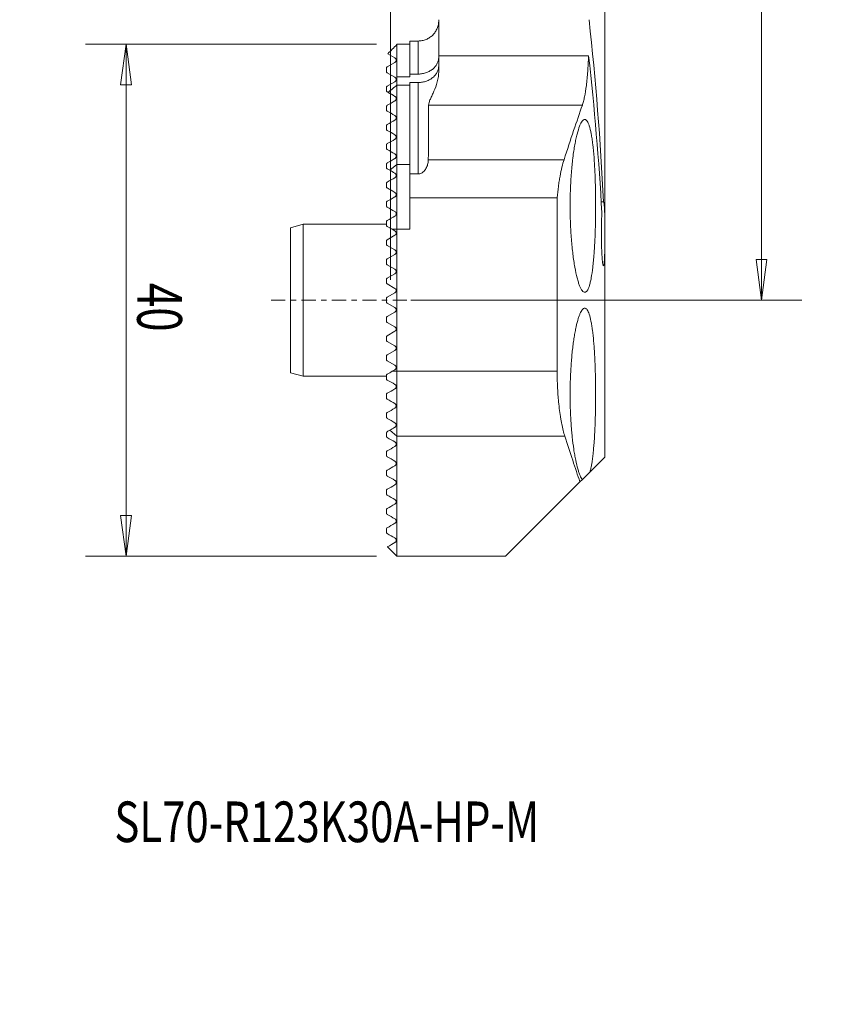
# Model space of a CAD drawing. Units: millimetres. Extents: x -29 to 34, y -55 to 76.
# Drawn here: x -29 to 34, y -55 to 22 of the extents above; entities that cross this region are included whole.
import ezdxf

# ---------------------------------------------------------------- set-up
doc = ezdxf.new("R2010")
doc.units = ezdxf.units.MM
doc.linetypes.add('CENTER', pattern=[47.5, 22, -8.5, 8.5, -8.5])
doc.layers.get('0').update_dxf_attribs({"linetype": 'CONTINUOUS'})
for name, color, linetype in [('1', 4, 'CONTINUOUS'), ('2', 7, 'CONTINUOUS'), ('SK1', 4, 'CONTINUOUS'), ('SK2', 7, 'CONTINUOUS'), ('SK4', 2, 'CENTER'), ('SK6', 5, 'CONTINUOUS')]:
    doc.layers.add(name, color=color, linetype=linetype)
doc.styles.add('iso_b_vert', font='simplex.shx')
doc.dimstyles.get("Standard").update_dxf_attribs({"dimtxt": 0.18, "dimasz": 0.18, "dimexe": 0.18, "dimexo": 0.0625, "dimgap": 0.09, "dimtad": 1, "dimzin": 0, "dimdsep": 52, "dimtxsty": 'Standard', "dimcen": 0.09, "dimadec": 0, "dimazin": 0, "dimtfac": 1, "dimtdec": 4, "dimtofl": 0, "dimtmove": 0, "dimatfit": 3, "dimfxl": 1, "dimtolj": 1, "dimtzin": 0, "dimarcsym": 0})

# ---------------------------------------------------------------- blocks, each defined once
blk = doc.blocks.new('DimnDraft3D1')
at = {"layer": '2', "lineweight": 13}
for p, q in [((15.5875, 55), (32.165079, 55)), ((28.990079, 55), (28.572082, 51.824998)), ((28.990079, 0), (28.990079, 55)), ((28.990079, 55), (29.408076, 51.825002)), ((29.408076, 51.825002), (28.572082, 51.824998)), ((28.572082, 3.174998), (29.408076, 3.175002)), ((28.990079, 0), (28.572082, 3.174998)), ((28.990079, 0), (29.408076, 3.175002)), ((1.5875, 0), (32.165079, 0))]:
    blk.add_line(p, q, dxfattribs=at)
at = {"layer": '2', "lineweight": 18, "insert": (29.865109, 28.669777), "char_height": 3.50012, "attachment_point": 7, "rotation": 270, "line_spacing_factor": 1.084337, "style": 'iso_b_vert'}
blk.add_mtext('\\W0.6562;55', dxfattribs=at)
blk = doc.blocks.new('DimnDraft3D2')
at = {"layer": 'SK2', "lineweight": 13}
for p, q in [((12.4125, 55), (-22.758119, 55)), ((-19.583119, 55), (-20.001115, 51.824998)), ((-19.583119, 24.65), (-19.583119, 55)), ((-19.583119, 55), (-19.165122, 51.825002)), ((-19.165122, 51.825002), (-20.001115, 51.824998)), ((-20.001115, 27.824998), (-19.165122, 27.825002)), ((-19.583119, 24.65), (-20.001115, 27.824998)), ((-19.583119, 24.65), (-19.165122, 27.825002)), ((5.6825, 24.65), (-22.758119, 24.65))]:
    blk.add_line(p, q, dxfattribs=at)
at = {"layer": 'SK2', "lineweight": 18, "insert": (-18.708089, 40.626104), "char_height": 3.50012, "attachment_point": 7, "rotation": 270, "line_spacing_factor": 1.084337, "style": 'iso_b_vert'}
blk.add_mtext('\\W0.7279;30.35', dxfattribs=at)
blk = doc.blocks.new('_CLOSED')
at = {"lineweight": -2}
for p, q in [((-1, 0.166667), (0, 0)), ((-1, 0.166667), (-1, -0.166667)), ((0, 0), (-1, -0.166667)), ((0, 0), (-1, 0))]:
    blk.add_line(p, q, dxfattribs=at)
blk = doc.blocks.new('DimnDraft3D3')
at = {"layer": '2', "lineweight": 13}
for p, q in [((0, 1.5875), (0, 73.768814)), ((14, 56.5875), (14, 73.768814)), ((0, 70.593814), (3.174998, 71.01181)), ((3.174998, 71.01181), (3.175002, 70.175817)), ((14, 70.593814), (10.824998, 71.01181)), ((10.825002, 70.175817), (10.824998, 71.01181)), ((14, 70.593814), (0, 70.593814)), ((0, 70.593814), (3.175002, 70.175817)), ((14, 70.593814), (10.825002, 70.175817))]:
    blk.add_line(p, q, dxfattribs=at)
at = {"layer": '2', "lineweight": 18, "insert": (6.083521, 71.468844), "char_height": 3.50012, "attachment_point": 7, "line_spacing_factor": 1.084337, "style": 'iso_b_vert'}
blk.add_mtext('\\W0.5613;14', dxfattribs=at)
blk = doc.blocks.new('DimnDraft3D4')
at = {"layer": 'SK2', "lineweight": 13}
for p, q in [((-1.0875, 20), (-23.853211, 20)), ((-20.678211, 20), (-21.096207, 16.824998)), ((-20.678211, -20), (-20.678211, 20)), ((-20.678211, 20), (-20.260214, 16.825002)), ((-20.260214, 16.825002), (-21.096207, 16.824998)), ((-21.096207, -16.825002), (-20.260214, -16.824998)), ((-20.678211, -20), (-21.096207, -16.825002)), ((-20.678211, -20), (-20.260214, -16.824998)), ((-1.0875, -20), (-23.853211, -20))]:
    blk.add_line(p, q, dxfattribs=at)
at = {"layer": 'SK2', "lineweight": 18, "insert": (-19.803181, 1.353994), "char_height": 3.50012, "attachment_point": 7, "rotation": 270, "line_spacing_factor": 1.084337, "style": 'iso_b_vert'}
blk.add_mtext('\\W0.7183;40', dxfattribs=at)

msp = doc.modelspace()

# ---------------------------------------------------------------- linework, layer by layer
at = {"layer": '1', "lineweight": 18}
for p, q in [((16.75, 6.501), (16.75, 39.578)), ((3.77, 19.094), (3.77, 21.915)), ((0.5, 17.463), (0.5, 20)), ((1.5, 20), (0.5, 20)), ((1.5, 17.671), (1.5, 20.25)), ((2.17, 20.25), (1.5, 20.25)), ((2.17, 20.25), (2.17, 17.671)), ((-0.217, 19.25), (0.343, 18.927)), ((0.343, 18.573), (-0.25, 18.231)), ((3.77, 19.094), (3.77, 17.907)), ((15.483, 19.094), (3.77, 19.094)), ((-0.325, 17.899), (-0.325, 18.101)), ((-0.25, 17.769), (0.343, 17.427)), ((0.343, 17.073), (-0.25, 16.731)), ((0.5, 16.804), (0.5, 17.463)), ((0.5, 17.463), (1.5, 17.463)), ((1.5, 17.671), (1.5, 17.463)), ((1.5, 17.671), (2.17, 17.671)), ((2.17, 17.009), (1.5, 17.009)), ((1.5, 9.865), (1.5, 17.009)), ((2.17, 17.009), (2.17, 9.865)), ((-0.325, 16.399), (-0.325, 16.601)), ((-0.25, 16.269), (-0.225, 16.255)), ((0.5, 10.614), (0.5, 16.804)), ((1.5, 16.804), (0.5, 16.804)), ((-0.325, 15.101), (-0.325, 14.899)), ((14.996, 15.231), (2.973, 15.231)), ((-0.325, 13.601), (-0.325, 13.399)), ((-0.325, 12.101), (-0.325, 11.899)), ((13.564, 10.977), (2.955, 10.977)), ((-0.325, 10.601), (-0.325, 10.399)), ((-0.047, 10.152), (0.5, 10.614)), ((0.5, 5.552), (0.5, 10.614)), ((1.5, 10.614), (0.5, 10.614)), ((2.17, 9.865), (1.5, 9.865)), ((1.5, 8), (1.5, 9.865)), ((-0.325, 9.101), (-0.325, 8.899)), ((13.025, 8), (1.5, 8)), ((1.5, 8), (1.5, 5.552)), ((13.025, -5.552), (13.025, 8)), ((16.643, 7.693), (16.473, 7.693)), ((-0.325, 7.601), (-0.325, 7.399)), ((16.75, 3.885), (16.75, 6.501)), ((-0.325, 6.101), (-0.325, 5.899)), ((0.126, 5.552), (0.5, 5.552)), ((0.343, 5.427), (0.126, 5.552)), ((1.5, 5.552), (0.5, 5.552)), ((0.5, -5.552), (0.5, 5.552)), ((-0.25, 4.731), (0.343, 5.073)), ((-0.325, 4.601), (-0.325, 4.399)), ((0.343, 3.927), (-0.25, 4.269)), ((16.75, -12.25), (16.75, 3.885)), ((-0.325, 3.101), (-0.325, 2.899)), ((-0.25, 3.231), (0.343, 3.573)), ((0.343, 2.427), (-0.25, 2.769)), ((-0.325, 1.601), (-0.325, 1.399)), ((-0.25, 1.731), (0.343, 2.073)), ((0.343, 0.927), (-0.25, 1.269)), ((-0.325, 0.101), (-0.325, -0.101)), ((-0.25, 0.231), (0.343, 0.573)), ((-0.25, -0.231), (0.343, -0.573)), ((-0.325, -1.399), (-0.325, -1.601)), ((0.343, -0.927), (-0.25, -1.269)), ((-0.25, -1.731), (0.343, -2.073)), ((-0.325, -2.899), (-0.325, -3.101)), ((0.343, -2.427), (-0.25, -2.769)), ((-0.25, -3.231), (0.343, -3.573)), ((-0.325, -4.399), (-0.325, -4.601)), ((0.343, -3.927), (-0.25, -4.269)), ((-0.25, -4.731), (0.343, -5.073)), ((-0.325, -5.899), (-0.325, -6.101)), ((0.343, -5.427), (0.126, -5.552)), ((0.126, -5.552), (0.5, -5.552)), ((0.5, -10.614), (0.5, -5.552)), ((13.025, -5.552), (0.5, -5.552)), ((-0.325, -7.399), (-0.325, -7.601)), ((-0.325, -8.899), (-0.325, -9.101)), ((-0.325, -10.399), (-0.325, -10.601)), ((-0.047, -10.152), (0.5, -10.614)), ((13.622, -10.614), (0.5, -10.614)), ((0.5, -20), (0.5, -10.614)), ((-0.325, -11.899), (-0.325, -12.101)), ((15.603, -13.397), (16.75, -12.25)), ((-0.325, -13.399), (-0.325, -13.601)), ((14.997, -14.003), (15.603, -13.397)), ((14.812, -14.188), (9, -20)), ((14.812, -14.188), (14.997, -14.003)), ((-0.325, -14.899), (-0.325, -15.101)), ((-0.325, -16.399), (-0.325, -16.601)), ((-0.325, -17.899), (-0.325, -18.101)), ((-0.237, -19.263), (0.5, -20)), ((0.5, -20), (9, -20))]:
    msp.add_line(p, q, dxfattribs=at)
at = {"layer": '1', "lineweight": 18, "extrusion": (0, 0, -1)}
for centre, radius, start, end in [((-0.241, 18.75), 0.204, 120, 240), ((0.175, 18.101), 0.15, 0, 60), ((0.175, 17.899), 0.15, 300, 0), ((-0.241, 17.25), 0.204, 120, 240), ((0.175, 16.601), 0.15, 0, 60), ((0.175, 16.399), 0.15, 300, 0), ((-0.241, 5.25), 0.204, 120, 240), ((0.175, 4.601), 0.15, 0, 60), ((0.175, 4.399), 0.15, 300, 0), ((-0.241, 3.75), 0.204, 120, 240), ((0.175, 3.101), 0.15, 0, 60), ((0.175, 2.899), 0.15, 300, 0), ((-0.241, 2.25), 0.204, 120, 240), ((0.175, 1.601), 0.15, 0, 60), ((0.175, 1.399), 0.15, 300, 0), ((-0.241, 0.75), 0.204, 120, 240), ((0.175, 0.101), 0.15, 0, 60), ((0.175, -0.101), 0.15, 300, 0), ((-0.241, -0.75), 0.205, 120, 240), ((0.175, -1.399), 0.15, 0, 60), ((0.175, -1.601), 0.15, 300, 0), ((-0.241, -2.25), 0.204, 120, 240), ((0.175, -2.899), 0.15, 0, 60), ((0.175, -3.101), 0.15, 300, 0), ((-0.241, -3.75), 0.205, 120, 240), ((0.175, -4.399), 0.15, 0, 60), ((0.175, -4.601), 0.15, 300, 0), ((-0.241, -5.25), 0.204, 120, 240)]:
    msp.add_arc(centre, radius, start, end, dxfattribs=at)
for centre, start_param, end_param in [((-143.1, -3.111), 1.439167, 1.514102), ((-143.1, -6.223), 1.437632, 1.502307)]:
    msp.add_ellipse(centre, major_axis=(0, 190.681), ratio=0.8391, start_param=start_param, end_param=end_param, dxfattribs=at)
at = {"layer": '1', "lineweight": 18}
for points, knots in [([(2.17, 20.25), (2.276, 20.25), (2.38, 20.26), (2.533, 20.291), (2.584, 20.303), (2.684, 20.334), (2.734, 20.352), (2.879, 20.412), (2.971, 20.461), (3.145, 20.577), (3.227, 20.645), (3.375, 20.792), (3.441, 20.873), (3.529, 21.004), (3.556, 21.049), (3.605, 21.141), (3.628, 21.188), (3.688, 21.333), (3.718, 21.433), (3.76, 21.64), (3.77, 21.744), (3.77, 21.85)], [0, 0, 0, 0, 0.125, 0.125, 0.1875, 0.1875, 0.25, 0.25, 0.375, 0.375, 0.5, 0.5, 0.625, 0.625, 0.6875, 0.6875, 0.75, 0.75, 0.875, 0.875, 1, 1, 1, 1]), ([(3.77, 19.001), (3.77, 18.959), (3.768, 18.917), (3.758, 18.833), (3.751, 18.792), (3.722, 18.669), (3.694, 18.589), (3.638, 18.47), (3.616, 18.431), (3.569, 18.356), (3.544, 18.319), (3.461, 18.212), (3.397, 18.144), (3.288, 18.049), (3.25, 18.019), (3.17, 17.962), (3.128, 17.936), (2.998, 17.86), (2.905, 17.817), (2.706, 17.745), (2.603, 17.718), (2.391, 17.681), (2.28, 17.671), (2.17, 17.671)], [0, 0, 0, 0, 0.0625, 0.0625, 0.125, 0.125, 0.25, 0.25, 0.3125, 0.3125, 0.375, 0.375, 0.5, 0.5, 0.5625, 0.5625, 0.625, 0.625, 0.75, 0.75, 0.875, 0.875, 1, 1, 1, 1]), ([(15.483, 19.094), (15.475, 18.882), (15.465, 18.67), (15.442, 18.262), (15.416, 17.865), (15.384, 17.492), (15.349, 17.13), (15.33, 16.954), (15.268, 16.455), (15.222, 16.159), (15.143, 15.767), (15.115, 15.645), (15.057, 15.422), (15.027, 15.321), (14.996, 15.231)], [0, 0, 0, 0, 0.125, 0.125, 0.25, 0.375, 0.375, 0.5, 0.5, 0.75, 0.75, 0.875, 0.875, 1, 1, 1, 1]), ([(2.17, 17.009), (2.279, 17.009), (2.387, 17.018), (2.598, 17.054), (2.702, 17.081), (2.899, 17.15), (2.992, 17.192), (3.123, 17.267), (3.166, 17.294), (3.246, 17.35), (3.322, 17.408), (3.391, 17.472), (3.455, 17.539), (3.486, 17.574), (3.57, 17.681), (3.617, 17.756), (3.693, 17.911), (3.722, 17.992), (3.76, 18.155), (3.77, 18.238), (3.77, 18.321)], [0, 0, 0, 0, 0.125, 0.125, 0.25, 0.25, 0.375, 0.375, 0.4375, 0.4375, 0.5, 0.5625, 0.5625, 0.625, 0.625, 0.75, 0.75, 0.875, 0.875, 1, 1, 1, 1]), ([(2.973, 15.231), (2.973, 15.302), (2.988, 15.378), (3.039, 15.54), (3.074, 15.627), (3.158, 15.811), (3.204, 15.908), (3.3, 16.111), (3.35, 16.216), (3.494, 16.548), (3.585, 16.789), (3.689, 17.186), (3.718, 17.325), (3.758, 17.61), (3.77, 17.757), (3.77, 17.907)], [0, 0, 0, 0, 0.125, 0.125, 0.25, 0.25, 0.375, 0.375, 0.5, 0.5, 0.75, 0.75, 0.875, 0.875, 1, 1, 1, 1]), ([(0.343, 15.573), (0.35, 15.577), (0.357, 15.582), (0.373, 15.594), (0.381, 15.601), (0.397, 15.618), (0.405, 15.628), (0.416, 15.644), (0.42, 15.652), (0.431, 15.674), (0.435, 15.686), (0.441, 15.708), (0.443, 15.718), (0.446, 15.747), (0.445, 15.763), (0.441, 15.793), (0.438, 15.806), (0.424, 15.844), (0.412, 15.864), (0.381, 15.9), (0.363, 15.915), (0.343, 15.927)], [0, 0, 0, 0, 0.03125, 0.03125, 0.0625, 0.0625, 0.09375, 0.09375, 0.125, 0.125, 0.1875, 0.1875, 0.25, 0.25, 0.375, 0.375, 0.5, 0.5, 0.75, 0.75, 1, 1, 1, 1]), ([(-0.25, 15.231), (-0.256, 15.227), (-0.263, 15.223), (-0.277, 15.211), (-0.285, 15.203), (-0.298, 15.188), (-0.303, 15.18), (-0.31, 15.166), (-0.313, 15.16), (-0.319, 15.143), (-0.322, 15.134), (-0.324, 15.116), (-0.325, 15.108), (-0.325, 15.101)], [0, 0, 0, 0, 0.125, 0.125, 0.25, 0.25, 0.375, 0.375, 0.5, 0.5, 0.75, 0.75, 1, 1, 1, 1]), ([(-0.325, 14.899), (-0.325, 14.882), (-0.322, 14.868), (-0.314, 14.842), (-0.309, 14.83), (-0.289, 14.799), (-0.272, 14.782), (-0.25, 14.769)], [0, 0, 0, 0, 0.25, 0.25, 0.5, 0.5, 1, 1, 1, 1]), ([(2.955, 10.977), (2.957, 11.38), (2.958, 11.771), (2.961, 12.529), (2.963, 12.896), (2.967, 13.96), (2.97, 14.621), (2.973, 15.231)], [0, 0, 0, 0, 0.25, 0.25, 0.5, 0.5, 1, 1, 1, 1]), ([(0.343, 14.073), (0.355, 14.08), (0.37, 14.091), (0.392, 14.112), (0.398, 14.12), (0.41, 14.136), (0.415, 14.143), (0.427, 14.165), (0.432, 14.178), (0.44, 14.201), (0.442, 14.212), (0.446, 14.241), (0.445, 14.258), (0.442, 14.289), (0.438, 14.303), (0.425, 14.341), (0.413, 14.363), (0.382, 14.4), (0.364, 14.415), (0.343, 14.427)], [0, 0, 0, 0, 0.0625, 0.0625, 0.09375, 0.09375, 0.125, 0.125, 0.1875, 0.1875, 0.25, 0.25, 0.375, 0.375, 0.5, 0.5, 0.75, 0.75, 1, 1, 1, 1]), ([(16.035, 7.367), (16.035, 6.919), (16.03, 6.478), (16.017, 5.828), (16.011, 5.613), (15.997, 5.186), (15.989, 4.975), (15.961, 4.36), (15.939, 3.971), (15.904, 3.511), (15.897, 3.421), (15.882, 3.242), (15.874, 3.154), (15.85, 2.896), (15.832, 2.733), (15.777, 2.266), (15.736, 1.988), (15.679, 1.681), (15.667, 1.621), (15.643, 1.508), (15.631, 1.454), (15.594, 1.299), (15.543, 1.112), (15.488, 0.966), (15.445, 0.871), (15.43, 0.841), (15.401, 0.788), (15.386, 0.764), (15.31, 0.658), (15.248, 0.617), (15.151, 0.618), (15.118, 0.629), (15.051, 0.673), (15.017, 0.705), (14.916, 0.834), (14.849, 0.961), (14.749, 1.213), (14.716, 1.308), (14.65, 1.516), (14.618, 1.628), (14.524, 1.992), (14.464, 2.269), (14.38, 2.739), (14.353, 2.903), (14.302, 3.243), (14.254, 3.596), (14.212, 3.973), (14.173, 4.363), (14.155, 4.566), (14.107, 5.181), (14.082, 5.603), (14.057, 6.254), (14.051, 6.474), (14.042, 6.921), (14.04, 7.143), (14.04, 7.807), (14.048, 8.248), (14.069, 8.794), (14.074, 8.903), (14.084, 9.12), (14.09, 9.227), (14.108, 9.546), (14.137, 9.962), (14.172, 10.361), (14.201, 10.653), (14.211, 10.75), (14.233, 10.94), (14.244, 11.035), (14.301, 11.496), (14.351, 11.835), (14.435, 12.3), (14.464, 12.448), (14.524, 12.73), (14.555, 12.861), (14.649, 13.227), (14.714, 13.433), (14.814, 13.686), (14.848, 13.761), (14.916, 13.889), (14.95, 13.943), (15.05, 14.071), (15.116, 14.116), (15.247, 14.119), (15.31, 14.076), (15.4, 13.951), (15.429, 13.898), (15.486, 13.772), (15.514, 13.698), (15.595, 13.447), (15.644, 13.241), (15.712, 12.877), (15.734, 12.746), (15.776, 12.464), (15.795, 12.316), (15.85, 11.85), (15.882, 11.51), (15.924, 10.957), (15.937, 10.765), (15.96, 10.374), (15.981, 9.974), (15.997, 9.558), (16.011, 9.135), (16.016, 8.918), (16.03, 8.259), (16.035, 7.816), (16.035, 7.367)], [0, 0, 0, 0, 0.03125, 0.03125, 0.046875, 0.046875, 0.0625, 0.0625, 0.09375, 0.09375, 0.101563, 0.101563, 0.109375, 0.109375, 0.125, 0.125, 0.15625, 0.15625, 0.164063, 0.164063, 0.171875, 0.171875, 0.1875, 0.203125, 0.203125, 0.210938, 0.210938, 0.21875, 0.21875, 0.25, 0.25, 0.265625, 0.265625, 0.28125, 0.28125, 0.3125, 0.3125, 0.328125, 0.328125, 0.34375, 0.34375, 0.375, 0.375, 0.390625, 0.390625, 0.40625, 0.421875, 0.421875, 0.4375, 0.4375, 0.46875, 0.46875, 0.484375, 0.484375, 0.5, 0.5, 0.53125, 0.53125, 0.539063, 0.539063, 0.546875, 0.546875, 0.5625, 0.578125, 0.578125, 0.585938, 0.585938, 0.59375, 0.59375, 0.625, 0.625, 0.640625, 0.640625, 0.65625, 0.65625, 0.6875, 0.6875, 0.703125, 0.703125, 0.71875, 0.71875, 0.75, 0.75, 0.78125, 0.78125, 0.796875, 0.796875, 0.8125, 0.8125, 0.84375, 0.84375, 0.859375, 0.859375, 0.875, 0.875, 0.90625, 0.90625, 0.921875, 0.921875, 0.9375, 0.953125, 0.953125, 0.96875, 0.96875, 1, 1, 1, 1]), ([(-0.25, 13.731), (-0.256, 13.727), (-0.262, 13.723), (-0.275, 13.713), (-0.282, 13.706), (-0.295, 13.692), (-0.3, 13.684), (-0.308, 13.67), (-0.311, 13.664), (-0.319, 13.646), (-0.321, 13.636), (-0.324, 13.617), (-0.325, 13.609), (-0.325, 13.601)], [0, 0, 0, 0, 0.125, 0.125, 0.25, 0.25, 0.375, 0.375, 0.5, 0.5, 0.75, 0.75, 1, 1, 1, 1]), ([(-0.325, 13.399), (-0.325, 13.382), (-0.322, 13.368), (-0.314, 13.342), (-0.309, 13.33), (-0.289, 13.298), (-0.271, 13.282), (-0.25, 13.269)], [0, 0, 0, 0, 0.25, 0.25, 0.5, 0.5, 1, 1, 1, 1]), ([(0.343, 12.573), (0.355, 12.58), (0.368, 12.589), (0.394, 12.614), (0.406, 12.629), (0.424, 12.657), (0.429, 12.671), (0.438, 12.695), (0.44, 12.706), (0.446, 12.736), (0.446, 12.754), (0.443, 12.786), (0.439, 12.8), (0.426, 12.84), (0.414, 12.862), (0.383, 12.899), (0.364, 12.915), (0.343, 12.927)], [0, 0, 0, 0, 0.0625, 0.0625, 0.125, 0.125, 0.1875, 0.1875, 0.25, 0.25, 0.375, 0.375, 0.5, 0.5, 0.75, 0.75, 1, 1, 1, 1]), ([(-0.25, 12.231), (-0.256, 12.227), (-0.262, 12.224), (-0.274, 12.214), (-0.281, 12.208), (-0.292, 12.195), (-0.298, 12.187), (-0.306, 12.174), (-0.31, 12.167), (-0.318, 12.148), (-0.321, 12.138), (-0.324, 12.118), (-0.325, 12.109), (-0.325, 12.101)], [0, 0, 0, 0, 0.125, 0.125, 0.25, 0.25, 0.375, 0.375, 0.5, 0.5, 0.75, 0.75, 1, 1, 1, 1]), ([(-0.325, 11.899), (-0.325, 11.882), (-0.322, 11.868), (-0.314, 11.842), (-0.309, 11.83), (-0.289, 11.798), (-0.271, 11.782), (-0.25, 11.769)], [0, 0, 0, 0, 0.25, 0.25, 0.5, 0.5, 1, 1, 1, 1]), ([(0.343, 11.073), (0.354, 11.079), (0.366, 11.088), (0.391, 11.11), (0.402, 11.124), (0.42, 11.151), (0.427, 11.164), (0.436, 11.189), (0.439, 11.2), (0.445, 11.232), (0.446, 11.25), (0.443, 11.282), (0.44, 11.297), (0.427, 11.338), (0.414, 11.36), (0.383, 11.399), (0.364, 11.415), (0.343, 11.427)], [0, 0, 0, 0, 0.0625, 0.0625, 0.125, 0.125, 0.1875, 0.1875, 0.25, 0.25, 0.375, 0.375, 0.5, 0.5, 0.75, 0.75, 1, 1, 1, 1]), ([(2.17, 9.865), (2.214, 9.865), (2.256, 9.871), (2.338, 9.891), (2.376, 9.906), (2.448, 9.941), (2.481, 9.962), (2.541, 10.006), (2.568, 10.03), (2.619, 10.08), (2.642, 10.105), (2.685, 10.157), (2.705, 10.184), (2.759, 10.264), (2.789, 10.318), (2.866, 10.481), (2.9, 10.586), (2.944, 10.788), (2.955, 10.885), (2.955, 10.977)], [0, 0, 0, 0, 0.0625, 0.0625, 0.125, 0.125, 0.1875, 0.1875, 0.25, 0.25, 0.3125, 0.3125, 0.375, 0.375, 0.5, 0.5, 0.75, 0.75, 1, 1, 1, 1]), ([(13.564, 10.977), (13.507, 10.8), (13.452, 10.603), (13.348, 10.173), (13.298, 9.94), (13.229, 9.562), (13.207, 9.43), (13.164, 9.162), (13.144, 9.025), (13.087, 8.602), (13.054, 8.308), (13.025, 8)], [0, 0, 0, 0, 0.25, 0.25, 0.5, 0.5, 0.625, 0.625, 0.75, 0.75, 1, 1, 1, 1]), ([(-0.25, 10.731), (-0.261, 10.724), (-0.274, 10.715), (-0.297, 10.69), (-0.306, 10.676), (-0.317, 10.651), (-0.32, 10.639), (-0.324, 10.619), (-0.325, 10.609), (-0.325, 10.601)], [0, 0, 0, 0, 0.25, 0.25, 0.5, 0.5, 0.75, 0.75, 1, 1, 1, 1]), ([(-0.325, 10.399), (-0.325, 10.382), (-0.322, 10.368), (-0.314, 10.342), (-0.309, 10.33), (-0.289, 10.298), (-0.271, 10.281), (-0.25, 10.269)], [0, 0, 0, 0, 0.25, 0.25, 0.5, 0.5, 1, 1, 1, 1]), ([(-0.25, 9.231), (-0.26, 9.225), (-0.271, 9.217), (-0.291, 9.197), (-0.3, 9.185), (-0.314, 9.16), (-0.318, 9.147), (-0.324, 9.123), (-0.325, 9.111), (-0.325, 9.101)], [0, 0, 0, 0, 0.25, 0.25, 0.5, 0.5, 0.75, 0.75, 1, 1, 1, 1]), ([(0.343, 9.573), (0.362, 9.584), (0.381, 9.599), (0.415, 9.64), (0.428, 9.665), (0.443, 9.711), (0.445, 9.732), (0.445, 9.77), (0.442, 9.787), (0.43, 9.833), (0.417, 9.857), (0.384, 9.898), (0.364, 9.915), (0.343, 9.927)], [0, 0, 0, 0, 0.125, 0.125, 0.25, 0.25, 0.375, 0.375, 0.5, 0.5, 0.75, 0.75, 1, 1, 1, 1]), ([(-0.325, 8.899), (-0.325, 8.867), (-0.315, 8.84), (-0.288, 8.798), (-0.271, 8.781), (-0.25, 8.769)], [0, 0, 0, 0, 0.5, 0.5, 1, 1, 1, 1]), ([(-0.25, 7.731), (-0.269, 7.719), (-0.289, 7.702), (-0.31, 7.667), (-0.316, 7.654), (-0.323, 7.627), (-0.325, 7.614), (-0.325, 7.601)], [0, 0, 0, 0, 0.5, 0.5, 0.75, 0.75, 1, 1, 1, 1]), ([(0.343, 8.073), (0.358, 8.082), (0.374, 8.094), (0.402, 8.123), (0.415, 8.141), (0.434, 8.181), (0.441, 8.203), (0.446, 8.245), (0.445, 8.264), (0.44, 8.3), (0.434, 8.317), (0.422, 8.346), (0.414, 8.36), (0.387, 8.395), (0.366, 8.413), (0.343, 8.427)], [0, 0, 0, 0, 0.125, 0.125, 0.25, 0.25, 0.375, 0.375, 0.5, 0.5, 0.625, 0.625, 0.75, 0.75, 1, 1, 1, 1]), ([(16.643, 7.693), (16.649, 7.694), (16.655, 7.687), (16.666, 7.661), (16.672, 7.641), (16.689, 7.561), (16.699, 7.482), (16.712, 7.327), (16.717, 7.268), (16.725, 7.142), (16.729, 7.073), (16.739, 6.853), (16.745, 6.685), (16.75, 6.501)], [0, 0, 0, 0, 0.125, 0.125, 0.25, 0.25, 0.5, 0.5, 0.625, 0.625, 0.75, 0.75, 1, 1, 1, 1]), ([(-0.325, 7.399), (-0.325, 7.383), (-0.322, 7.368), (-0.314, 7.341), (-0.308, 7.329), (-0.288, 7.297), (-0.27, 7.281), (-0.25, 7.269)], [0, 0, 0, 0, 0.25, 0.25, 0.5, 0.5, 1, 1, 1, 1]), ([(0.343, 6.573), (0.371, 6.589), (0.397, 6.613), (0.427, 6.664), (0.435, 6.683), (0.444, 6.723), (0.446, 6.744), (0.443, 6.784), (0.439, 6.803), (0.427, 6.837), (0.419, 6.852), (0.391, 6.892), (0.368, 6.913), (0.343, 6.927)], [0, 0, 0, 0, 0.25, 0.25, 0.375, 0.375, 0.5, 0.5, 0.625, 0.625, 0.75, 0.75, 1, 1, 1, 1]), ([(-0.25, 6.231), (-0.269, 6.22), (-0.288, 6.203), (-0.316, 6.158), (-0.325, 6.13), (-0.325, 6.101)], [0, 0, 0, 0, 0.5, 0.5, 1, 1, 1, 1]), ([(16.75, 3.885), (16.746, 3.737), (16.741, 3.601), (16.733, 3.414), (16.731, 3.355), (16.725, 3.242), (16.721, 3.189), (16.711, 3.041), (16.704, 2.959), (16.692, 2.858), (16.688, 2.828), (16.679, 2.778), (16.67, 2.736), (16.661, 2.711), (16.652, 2.696), (16.647, 2.692), (16.632, 2.695), (16.622, 2.715), (16.602, 2.789), (16.592, 2.845), (16.572, 2.986), (16.562, 3.072), (16.548, 3.225), (16.544, 3.28), (16.535, 3.395), (16.527, 3.516), (16.52, 3.649), (16.513, 3.789), (16.509, 3.861), (16.5, 4.085), (16.495, 4.242), (16.489, 4.486), (16.488, 4.57), (16.485, 4.739), (16.484, 4.824), (16.482, 5.08), (16.482, 5.251), (16.483, 5.51), (16.484, 5.596), (16.487, 5.765), (16.49, 5.931), (16.494, 6.093), (16.499, 6.251), (16.502, 6.33), (16.51, 6.556), (16.517, 6.696), (16.525, 6.827)], [0, 0, 0, 0, 0.0625, 0.0625, 0.09375, 0.09375, 0.125, 0.125, 0.1875, 0.1875, 0.21875, 0.21875, 0.25, 0.28125, 0.28125, 0.3125, 0.3125, 0.375, 0.375, 0.4375, 0.4375, 0.5, 0.5, 0.53125, 0.53125, 0.5625, 0.59375, 0.59375, 0.625, 0.625, 0.6875, 0.6875, 0.71875, 0.71875, 0.75, 0.75, 0.8125, 0.8125, 0.84375, 0.84375, 0.875, 0.90625, 0.90625, 0.9375, 0.9375, 1, 1, 1, 1]), ([(-0.325, 5.899), (-0.325, 5.869), (-0.315, 5.841), (-0.288, 5.797), (-0.269, 5.781), (-0.25, 5.769)], [0, 0, 0, 0, 0.5, 0.5, 1, 1, 1, 1]), ([(14.997, -14.003), (14.937, -13.931), (14.877, -13.826), (14.787, -13.619), (14.757, -13.542), (14.697, -13.371), (14.668, -13.277), (14.582, -12.977), (14.526, -12.749), (14.447, -12.364), (14.422, -12.229), (14.372, -11.944), (14.348, -11.797), (14.28, -11.339), (14.239, -11.013), (14.194, -10.581), (14.185, -10.494), (14.168, -10.316), (14.16, -10.225), (14.137, -9.952), (14.123, -9.767), (14.087, -9.206), (14.068, -8.822), (14.05, -8.232), (14.046, -8.032), (14.041, -7.633), (14.04, -7.434), (14.042, -6.839), (14.05, -6.445), (14.072, -5.858), (14.081, -5.662), (14.103, -5.28), (14.115, -5.092), (14.156, -4.54), (14.188, -4.185), (14.246, -3.675), (14.267, -3.509), (14.31, -3.191), (14.355, -2.885), (14.404, -2.602), (14.455, -2.331), (14.481, -2.201), (14.563, -1.83), (14.62, -1.614), (14.707, -1.335), (14.736, -1.249), (14.781, -1.132), (14.796, -1.095), (14.826, -1.025), (14.841, -0.991), (14.917, -0.836), (14.977, -0.745), (15.067, -0.66), (15.097, -0.64), (15.156, -0.617), (15.185, -0.614), (15.272, -0.632), (15.328, -0.678), (15.408, -0.798), (15.434, -0.846), (15.485, -0.96), (15.51, -1.026), (15.583, -1.247), (15.628, -1.424), (15.69, -1.736), (15.71, -1.848), (15.749, -2.086), (15.768, -2.214), (15.82, -2.612), (15.851, -2.901), (15.893, -3.369), (15.906, -3.53), (15.924, -3.782), (15.93, -3.867), (15.941, -4.04), (15.946, -4.127), (15.972, -4.567), (15.988, -4.932), (16.007, -5.499), (16.013, -5.691), (16.022, -6.082), (16.026, -6.28), (16.031, -6.676), (16.033, -6.875), (16.035, -7.275), (16.035, -7.476), (16.032, -8.075), (16.027, -8.467), (16.013, -9.048), (16.007, -9.24), (15.998, -9.525), (15.994, -9.62), (15.987, -9.808), (15.983, -9.901), (15.962, -10.359), (15.942, -10.709), (15.906, -11.207), (15.893, -11.369), (15.865, -11.685), (15.85, -11.836), (15.803, -12.27), (15.768, -12.534), (15.71, -12.889), (15.69, -13.002), (15.647, -13.212), (15.625, -13.308), (15.603, -13.397)], [0, 0, 0, 0, 0.03125, 0.03125, 0.046875, 0.046875, 0.0625, 0.0625, 0.09375, 0.09375, 0.109375, 0.109375, 0.125, 0.125, 0.15625, 0.15625, 0.164062, 0.164062, 0.171875, 0.171875, 0.1875, 0.1875, 0.21875, 0.21875, 0.234375, 0.234375, 0.25, 0.25, 0.28125, 0.28125, 0.296875, 0.296875, 0.3125, 0.3125, 0.34375, 0.34375, 0.359375, 0.359375, 0.375, 0.390625, 0.390625, 0.40625, 0.40625, 0.4375, 0.4375, 0.453125, 0.453125, 0.460937, 0.460937, 0.46875, 0.46875, 0.5, 0.5, 0.515625, 0.515625, 0.53125, 0.53125, 0.5625, 0.5625, 0.578125, 0.578125, 0.59375, 0.59375, 0.625, 0.625, 0.640625, 0.640625, 0.65625, 0.65625, 0.6875, 0.6875, 0.703125, 0.703125, 0.710937, 0.710937, 0.71875, 0.71875, 0.75, 0.75, 0.765625, 0.765625, 0.78125, 0.78125, 0.796875, 0.796875, 0.8125, 0.8125, 0.84375, 0.84375, 0.859375, 0.859375, 0.867187, 0.867187, 0.875, 0.875, 0.90625, 0.90625, 0.921875, 0.921875, 0.9375, 0.9375, 0.96875, 0.96875, 0.984375, 0.984375, 1, 1, 1, 1]), ([(-0.25, -5.769), (-0.269, -5.781), (-0.288, -5.797), (-0.316, -5.841), (-0.325, -5.869), (-0.325, -5.899)], [0, 0, 0, 0, 0.5, 0.5, 1, 1, 1, 1]), ([(-0.325, -6.101), (-0.325, -6.129), (-0.316, -6.158), (-0.288, -6.203), (-0.269, -6.219), (-0.25, -6.231)], [0, 0, 0, 0, 0.5, 0.5, 1, 1, 1, 1]), ([(13.622, -10.614), (13.535, -10.344), (13.454, -10.027), (13.363, -9.572), (13.345, -9.479), (13.311, -9.285), (13.294, -9.185), (13.246, -8.88), (13.217, -8.669), (13.164, -8.232), (13.14, -8.005), (13.109, -7.654), (13.1, -7.534), (13.082, -7.293), (13.074, -7.171), (13.039, -6.561), (13.025, -6.062), (13.025, -5.552)], [0, 0, 0, 0, 0.25, 0.25, 0.3125, 0.3125, 0.375, 0.375, 0.5, 0.5, 0.625, 0.625, 0.6875, 0.6875, 0.75, 0.75, 1, 1, 1, 1]), ([(0.343, -6.573), (0.371, -6.589), (0.397, -6.613), (0.427, -6.664), (0.435, -6.683), (0.444, -6.723), (0.446, -6.744), (0.443, -6.784), (0.439, -6.803), (0.427, -6.837), (0.419, -6.852), (0.391, -6.892), (0.368, -6.913), (0.343, -6.927)], [0, 0, 0, 0, 0.25, 0.25, 0.375, 0.375, 0.5, 0.5, 0.625, 0.625, 0.75, 0.75, 1, 1, 1, 1]), ([(-0.25, -7.269), (-0.27, -7.281), (-0.288, -7.297), (-0.315, -7.34), (-0.325, -7.367), (-0.325, -7.399)], [0, 0, 0, 0, 0.5, 0.5, 1, 1, 1, 1]), ([(-0.325, -7.601), (-0.325, -7.614), (-0.323, -7.627), (-0.316, -7.654), (-0.31, -7.667), (-0.289, -7.702), (-0.269, -7.719), (-0.25, -7.731)], [0, 0, 0, 0, 0.25, 0.25, 0.5, 0.5, 1, 1, 1, 1]), ([(0.343, -8.073), (0.358, -8.082), (0.374, -8.094), (0.402, -8.123), (0.415, -8.141), (0.434, -8.181), (0.441, -8.203), (0.446, -8.245), (0.445, -8.264), (0.44, -8.3), (0.434, -8.317), (0.422, -8.346), (0.414, -8.36), (0.387, -8.395), (0.366, -8.413), (0.343, -8.427)], [0, 0, 0, 0, 0.125, 0.125, 0.25, 0.25, 0.375, 0.375, 0.5, 0.5, 0.625, 0.625, 0.75, 0.75, 1, 1, 1, 1]), ([(-0.25, -8.769), (-0.271, -8.781), (-0.288, -8.798), (-0.309, -8.83), (-0.314, -8.842), (-0.322, -8.868), (-0.325, -8.883), (-0.325, -8.899)], [0, 0, 0, 0, 0.5, 0.5, 0.75, 0.75, 1, 1, 1, 1]), ([(-0.325, -9.101), (-0.325, -9.111), (-0.324, -9.123), (-0.318, -9.147), (-0.314, -9.16), (-0.3, -9.185), (-0.291, -9.197), (-0.271, -9.217), (-0.26, -9.225), (-0.25, -9.231)], [0, 0, 0, 0, 0.25, 0.25, 0.5, 0.5, 0.75, 0.75, 1, 1, 1, 1]), ([(0.343, -9.573), (0.362, -9.584), (0.381, -9.599), (0.415, -9.64), (0.428, -9.665), (0.443, -9.711), (0.445, -9.732), (0.445, -9.77), (0.442, -9.787), (0.43, -9.833), (0.417, -9.857), (0.384, -9.898), (0.364, -9.915), (0.343, -9.927)], [0, 0, 0, 0, 0.125, 0.125, 0.25, 0.25, 0.375, 0.375, 0.5, 0.5, 0.75, 0.75, 1, 1, 1, 1]), ([(-0.25, -10.269), (-0.271, -10.282), (-0.288, -10.298), (-0.308, -10.33), (-0.314, -10.341), (-0.322, -10.368), (-0.325, -10.382), (-0.325, -10.399)], [0, 0, 0, 0, 0.5, 0.5, 0.75, 0.75, 1, 1, 1, 1]), ([(-0.325, -10.601), (-0.325, -10.609), (-0.324, -10.619), (-0.32, -10.639), (-0.317, -10.651), (-0.306, -10.676), (-0.297, -10.69), (-0.274, -10.715), (-0.261, -10.724), (-0.25, -10.731)], [0, 0, 0, 0, 0.25, 0.25, 0.5, 0.5, 0.75, 0.75, 1, 1, 1, 1]), ([(0.343, -11.073), (0.354, -11.079), (0.366, -11.088), (0.391, -11.11), (0.402, -11.124), (0.42, -11.151), (0.427, -11.164), (0.436, -11.189), (0.439, -11.2), (0.445, -11.232), (0.446, -11.25), (0.443, -11.282), (0.44, -11.297), (0.427, -11.338), (0.414, -11.36), (0.383, -11.399), (0.364, -11.415), (0.343, -11.427)], [0, 0, 0, 0, 0.0625, 0.0625, 0.125, 0.125, 0.1875, 0.1875, 0.25, 0.25, 0.375, 0.375, 0.5, 0.5, 0.75, 0.75, 1, 1, 1, 1]), ([(-0.25, -11.769), (-0.271, -11.782), (-0.289, -11.798), (-0.309, -11.83), (-0.314, -11.842), (-0.322, -11.868), (-0.325, -11.882), (-0.325, -11.899)], [0, 0, 0, 0, 0.5, 0.5, 0.75, 0.75, 1, 1, 1, 1]), ([(-0.325, -12.101), (-0.325, -12.109), (-0.324, -12.118), (-0.321, -12.138), (-0.318, -12.149), (-0.31, -12.167), (-0.306, -12.174), (-0.298, -12.187), (-0.292, -12.194), (-0.275, -12.214), (-0.261, -12.224), (-0.25, -12.231)], [0, 0, 0, 0, 0.25, 0.25, 0.5, 0.5, 0.625, 0.625, 0.75, 0.75, 1, 1, 1, 1]), ([(0.343, -12.573), (0.355, -12.58), (0.368, -12.589), (0.394, -12.614), (0.406, -12.629), (0.424, -12.657), (0.429, -12.671), (0.438, -12.695), (0.44, -12.706), (0.446, -12.736), (0.446, -12.754), (0.443, -12.786), (0.439, -12.8), (0.426, -12.84), (0.414, -12.862), (0.383, -12.899), (0.364, -12.915), (0.343, -12.927)], [0, 0, 0, 0, 0.0625, 0.0625, 0.125, 0.125, 0.1875, 0.1875, 0.25, 0.25, 0.375, 0.375, 0.5, 0.5, 0.75, 0.75, 1, 1, 1, 1]), ([(-0.25, -13.269), (-0.271, -13.282), (-0.289, -13.299), (-0.309, -13.33), (-0.314, -13.342), (-0.322, -13.368), (-0.325, -13.382), (-0.325, -13.399)], [0, 0, 0, 0, 0.5, 0.5, 0.75, 0.75, 1, 1, 1, 1]), ([(-0.325, -13.601), (-0.325, -13.609), (-0.324, -13.617), (-0.321, -13.636), (-0.318, -13.646), (-0.311, -13.664), (-0.308, -13.67), (-0.3, -13.684), (-0.295, -13.692), (-0.282, -13.706), (-0.275, -13.713), (-0.262, -13.723), (-0.256, -13.727), (-0.25, -13.731)], [0, 0, 0, 0, 0.25, 0.25, 0.5, 0.5, 0.625, 0.625, 0.75, 0.75, 0.875, 0.875, 1, 1, 1, 1]), ([(0.343, -14.073), (0.355, -14.08), (0.37, -14.091), (0.392, -14.112), (0.398, -14.12), (0.41, -14.136), (0.415, -14.143), (0.427, -14.165), (0.432, -14.178), (0.44, -14.201), (0.442, -14.212), (0.446, -14.241), (0.445, -14.258), (0.442, -14.289), (0.438, -14.303), (0.425, -14.341), (0.413, -14.363), (0.382, -14.4), (0.364, -14.415), (0.343, -14.427)], [0, 0, 0, 0, 0.0625, 0.0625, 0.09375, 0.09375, 0.125, 0.125, 0.1875, 0.1875, 0.25, 0.25, 0.375, 0.375, 0.5, 0.5, 0.75, 0.75, 1, 1, 1, 1]), ([(-0.25, -14.769), (-0.272, -14.782), (-0.289, -14.799), (-0.309, -14.83), (-0.314, -14.842), (-0.322, -14.868), (-0.325, -14.882), (-0.325, -14.899)], [0, 0, 0, 0, 0.5, 0.5, 0.75, 0.75, 1, 1, 1, 1]), ([(-0.325, -15.101), (-0.325, -15.108), (-0.324, -15.116), (-0.321, -15.134), (-0.319, -15.144), (-0.313, -15.161), (-0.31, -15.167), (-0.302, -15.18), (-0.298, -15.188), (-0.285, -15.203), (-0.277, -15.211), (-0.263, -15.223), (-0.256, -15.227), (-0.25, -15.231)], [0, 0, 0, 0, 0.25, 0.25, 0.5, 0.5, 0.625, 0.625, 0.75, 0.75, 0.875, 0.875, 1, 1, 1, 1]), ([(0.343, -15.573), (0.35, -15.577), (0.357, -15.582), (0.373, -15.594), (0.381, -15.601), (0.397, -15.618), (0.405, -15.628), (0.416, -15.644), (0.42, -15.652), (0.431, -15.674), (0.435, -15.686), (0.441, -15.708), (0.443, -15.718), (0.446, -15.747), (0.445, -15.763), (0.441, -15.793), (0.438, -15.806), (0.424, -15.844), (0.412, -15.864), (0.381, -15.9), (0.363, -15.915), (0.343, -15.927)], [0, 0, 0, 0, 0.03125, 0.03125, 0.0625, 0.0625, 0.09375, 0.09375, 0.125, 0.125, 0.1875, 0.1875, 0.25, 0.25, 0.375, 0.375, 0.5, 0.5, 0.75, 0.75, 1, 1, 1, 1]), ([(-0.25, -16.269), (-0.272, -16.282), (-0.289, -16.299), (-0.309, -16.331), (-0.314, -16.342), (-0.322, -16.368), (-0.325, -16.383), (-0.325, -16.399)], [0, 0, 0, 0, 0.5, 0.5, 0.75, 0.75, 1, 1, 1, 1]), ([(-0.325, -16.601), (-0.325, -16.608), (-0.325, -16.615), (-0.322, -16.632), (-0.32, -16.641), (-0.314, -16.656), (-0.312, -16.662), (-0.306, -16.675), (-0.302, -16.682), (-0.292, -16.694), (-0.289, -16.699), (-0.28, -16.708), (-0.276, -16.712), (-0.263, -16.722), (-0.256, -16.727), (-0.25, -16.731)], [0, 0, 0, 0, 0.25, 0.25, 0.5, 0.5, 0.625, 0.625, 0.75, 0.75, 0.8125, 0.8125, 0.875, 0.875, 1, 1, 1, 1]), ([(0.343, -17.073), (0.35, -17.077), (0.359, -17.083), (0.373, -17.094), (0.378, -17.098), (0.388, -17.108), (0.393, -17.114), (0.407, -17.13), (0.413, -17.139), (0.422, -17.156), (0.426, -17.164), (0.435, -17.184), (0.438, -17.196), (0.443, -17.217), (0.444, -17.227), (0.446, -17.254), (0.445, -17.269), (0.44, -17.298), (0.436, -17.311), (0.422, -17.347), (0.41, -17.367), (0.38, -17.401), (0.363, -17.416), (0.343, -17.427)], [0, 0, 0, 0, 0.03125, 0.03125, 0.046875, 0.046875, 0.0625, 0.0625, 0.09375, 0.09375, 0.125, 0.125, 0.1875, 0.1875, 0.25, 0.25, 0.375, 0.375, 0.5, 0.5, 0.75, 0.75, 1, 1, 1, 1]), ([(-0.25, -17.769), (-0.272, -17.782), (-0.29, -17.8), (-0.309, -17.831), (-0.315, -17.843), (-0.322, -17.869), (-0.325, -17.883), (-0.325, -17.899)], [0, 0, 0, 0, 0.5, 0.5, 0.75, 0.75, 1, 1, 1, 1]), ([(-0.325, -18.101), (-0.325, -18.114), (-0.324, -18.128), (-0.316, -18.151), (-0.315, -18.156), (-0.31, -18.167), (-0.307, -18.173), (-0.3, -18.184), (-0.297, -18.188), (-0.291, -18.196), (-0.288, -18.199), (-0.283, -18.205), (-0.279, -18.209), (-0.27, -18.217), (-0.265, -18.221), (-0.257, -18.227), (-0.253, -18.229), (-0.25, -18.231)], [0, 0, 0, 0, 0.5, 0.5, 0.625, 0.625, 0.75, 0.75, 0.8125, 0.8125, 0.84375, 0.84375, 0.875, 0.875, 0.9375, 0.9375, 1, 1, 1, 1]), ([(0.343, -18.927), (-0.043, -19.15), (-0.238, -19.262), (-0.238, -19.262), (-0.238, -19.262)], [0, 0, 0, 0, 0.999293, 1, 1, 1, 1]), ([(0.343, -18.573), (0.347, -18.575), (0.352, -18.578), (0.363, -18.586), (0.369, -18.591), (0.38, -18.6), (0.384, -18.604), (0.391, -18.612), (0.395, -18.616), (0.404, -18.626), (0.408, -18.632), (0.419, -18.649), (0.423, -18.657), (0.43, -18.672), (0.432, -18.679), (0.439, -18.698), (0.441, -18.709), (0.444, -18.729), (0.445, -18.738), (0.446, -18.781), (0.439, -18.806), (0.42, -18.852), (0.407, -18.871), (0.378, -18.903), (0.361, -18.916), (0.343, -18.927)], [0, 0, 0, 0, 0.015625, 0.015625, 0.03125, 0.03125, 0.039062, 0.039062, 0.046875, 0.046875, 0.0625, 0.0625, 0.09375, 0.09375, 0.125, 0.125, 0.1875, 0.1875, 0.25, 0.25, 0.5, 0.5, 0.75, 0.75, 1, 1, 1, 1])]:
    msp.add_open_spline(points, degree=3, knots=knots, dxfattribs=at)
for points in [[(0.5, 19.967), (0.261, 19.728), (0.022, 19.489), (-0.217, 19.25)], [(-0.191, 16.235), (0.039, 16.425), (0.27, 16.614), (0.5, 16.804)], [(0.343, 15.927), (0.155, 16.036), (-0.023, 16.138), (-0.191, 16.235)], [(-0.25, 15.231), (-0.053, 15.344), (0.144, 15.458), (0.343, 15.573)], [(0.343, 14.427), (0.137, 14.546), (-0.061, 14.66), (-0.25, 14.769)], [(14.996, 15.231), (14.569, 14.005), (14.087, 12.587), (13.564, 10.977)], [(-0.25, 13.731), (-0.053, 13.844), (0.145, 13.958), (0.343, 14.073)], [(0.343, 12.927), (0.139, 13.045), (-0.059, 13.159), (-0.25, 13.269)], [(-0.25, 12.231), (-0.053, 12.345), (0.145, 12.459), (0.343, 12.573)], [(0.343, 11.427), (0.14, 11.544), (-0.057, 11.658), (-0.25, 11.769)], [(-0.25, 10.731), (-0.053, 10.845), (0.145, 10.959), (0.343, 11.073)], [(-0.047, 10.152), (-0.115, 10.191), (-0.183, 10.231), (-0.25, 10.269)], [(0.343, 9.927), (0.2, 10.009), (0.069, 10.085), (-0.047, 10.152)], [(-0.25, 9.231), (-0.053, 9.345), (0.145, 9.459), (0.343, 9.573)], [(0.343, 8.427), (0.136, 8.546), (-0.063, 8.661), (-0.25, 8.769)], [(-0.25, 7.731), (-0.053, 7.845), (0.145, 7.959), (0.343, 8.073)], [(0.343, 6.927), (0.142, 7.043), (-0.056, 7.158), (-0.25, 7.269)], [(-0.25, 6.231), (-0.053, 6.344), (0.144, 6.458), (0.343, 6.573)], [(0.126, 5.552), (0, 5.625), (-0.125, 5.697), (-0.25, 5.769)], [(0.126, -5.552), (0, -5.625), (-0.125, -5.697), (-0.25, -5.769)], [(-0.25, -6.231), (-0.053, -6.344), (0.144, -6.458), (0.343, -6.573)], [(0.343, -6.927), (0.142, -7.043), (-0.056, -7.158), (-0.25, -7.269)], [(-0.25, -7.731), (-0.053, -7.845), (0.145, -7.959), (0.343, -8.073)], [(0.343, -8.427), (0.136, -8.546), (-0.063, -8.661), (-0.25, -8.769)], [(-0.25, -9.231), (-0.053, -9.345), (0.145, -9.459), (0.343, -9.573)], [(0.343, -9.927), (0.2, -10.009), (0.069, -10.085), (-0.047, -10.152)], [(-0.047, -10.152), (-0.115, -10.191), (-0.183, -10.231), (-0.25, -10.269)], [(-0.25, -10.731), (-0.053, -10.845), (0.145, -10.959), (0.343, -11.073)], [(14.812, -14.188), (14.448, -13.127), (14.049, -11.936), (13.622, -10.614)], [(0.343, -11.427), (0.14, -11.544), (-0.057, -11.658), (-0.25, -11.769)], [(-0.25, -12.231), (-0.053, -12.345), (0.145, -12.459), (0.343, -12.573)], [(0.343, -12.927), (0.139, -13.045), (-0.059, -13.159), (-0.25, -13.269)], [(-0.25, -13.731), (-0.053, -13.844), (0.145, -13.958), (0.343, -14.073)], [(0.343, -14.427), (0.137, -14.546), (-0.061, -14.66), (-0.25, -14.769)], [(-0.25, -15.231), (-0.053, -15.344), (0.144, -15.458), (0.343, -15.573)], [(0.343, -15.927), (0.133, -16.048), (-0.065, -16.162), (-0.25, -16.269)], [(-0.25, -16.731), (-0.055, -16.843), (0.143, -16.958), (0.343, -17.073)], [(0.343, -17.427), (0.122, -17.554), (-0.075, -17.669), (-0.25, -17.769)], [(-0.25, -18.231), (-0.06, -18.34), (0.138, -18.454), (0.343, -18.573)]]:
    msp.add_open_spline(points, degree=3, dxfattribs=at)
at = {"layer": 'SK1', "lineweight": 18}
for p, q in [((-6.825, 5.933), (-7.825, 5.665)), ((-7.825, -5.665), (-7.825, 5.665)), ((-6.825, -5.933), (-6.825, 5.933)), ((-0.325, 5.933), (-6.825, 5.933)), ((-7.825, -5.665), (-6.825, -5.933)), ((-6.825, -5.933), (-0.325, -5.933))]:
    msp.add_line(p, q, dxfattribs=at)
at = {"layer": 'SK4', "lineweight": 13, "ltscale": 0.05}
msp.add_line((-9.325, 0), (18.675, 0), dxfattribs=at)

# ---------------------------------------------------------------- texts
at = {"layer": 'SK6', "lineweight": 18, "insert": (-21.588, -42.332), "char_height": 3.175, "attachment_point": 7, "line_spacing_factor": 1.084337, "style": 'iso_b_vert'}
msp.add_mtext('\\W0.7569;SL70-R123K30A-HP-M', dxfattribs=at)

# ---------------------------------------------------------------- dimensions: what is measured, and where the dimension line sits
at = {"layer": '2', "lineweight": 13}
dim = msp.add_linear_dim(base=(0, 70.594), p1=(14, 56.587), p2=(0, 1.587), dimstyle='Standard', override={"dimtxt": 3.50012, "dimasz": 3.175, "dimexe": 3.175, "dimexo": 1.5875, "dimgap": 1.75006, "dimtad": 1, "dimtih": 0, "dimdec": 2, "dimzin": 8, "dimpost": '<>', "dimtxsty": 'iso_b_vert', "dimsah": 1, "dimclrd": 7, "dimclre": 7, "dimclrt": 7, "dimtm": -0.005, "dimtdec": 2, "dimtofl": 1, "dimtmove": 0}, dxfattribs=at)
dim.commit()
dim.dimension.update_dxf_attribs({"geometry": 'DimnDraft3D3', "text_midpoint": (7, 70.594)})
dim = msp.add_linear_dim(base=(-28.99, -55), p1=(-1.587, 0), p2=(-15.588, -55), angle=90, dimstyle='Standard', override={"dimtxt": 3.50012, "dimasz": 3.175, "dimexe": 3.175, "dimexo": 1.5875, "dimgap": 1.75006, "dimtad": 1, "dimtih": 0, "dimtoh": 0, "dimdec": 1, "dimzin": 8, "dimpost": '<>', "dimtxsty": 'iso_b_vert', "dimsah": 1, "dimclrd": 7, "dimclre": 7, "dimclrt": 7, "dimtm": -0.005, "dimtdec": 2, "dimtofl": 1, "dimtmove": 0}, dxfattribs=at)
dim.commit()
dim.dimension.update_dxf_attribs({"geometry": 'DimnDraft3D1', "text_midpoint": (-28.99, -27.5)})
at = {"layer": 'SK2', "lineweight": 13}
for base, p1, p2, override, picture, middle in [((19.583, -55), (-5.683, -24.65), (-12.412, -55), {"dimtxt": 3.50012, "dimasz": 3.175, "dimexe": 3.175, "dimexo": 1.5875, "dimgap": 1.75006, "dimtad": 1, "dimtih": 0, "dimtoh": 0, "dimdec": 2, "dimzin": 8, "dimpost": '<>', "dimtxsty": 'iso_b_vert', "dimblk1": 'CLOSED', "dimblk2": 'CLOSED', "dimsah": 1, "dimclrd": 7, "dimclre": 7, "dimclrt": 7, "dimtm": -0.005, "dimtdec": 2, "dimtofl": 1, "dimtmove": 0}, 'DimnDraft3D2', (19.583, -36.2)), ((20.678, -20), (1.087, 20), (1.087, -20), {"dimtxt": 3.50012, "dimasz": 3.175, "dimexe": 3.175, "dimexo": 1.5875, "dimgap": 1.75006, "dimtad": 1, "dimtih": 0, "dimtoh": 0, "dimdec": 1, "dimzin": 8, "dimpost": '<>', "dimtxsty": 'iso_b_vert', "dimsah": 1, "dimclrd": 7, "dimclre": 7, "dimclrt": 7, "dimtm": -0.005, "dimtdec": 2, "dimtofl": 1, "dimtmove": 0}, 'DimnDraft3D4', (20.678, 0))]:
    dim = msp.add_linear_dim(base=base, p1=p1, p2=p2, angle=90, dimstyle='Standard', override=override, dxfattribs=at)
    dim.commit()
    dim.dimension.update_dxf_attribs({"geometry": picture, "text_midpoint": middle})

doc.saveas('drawing.dxf')
